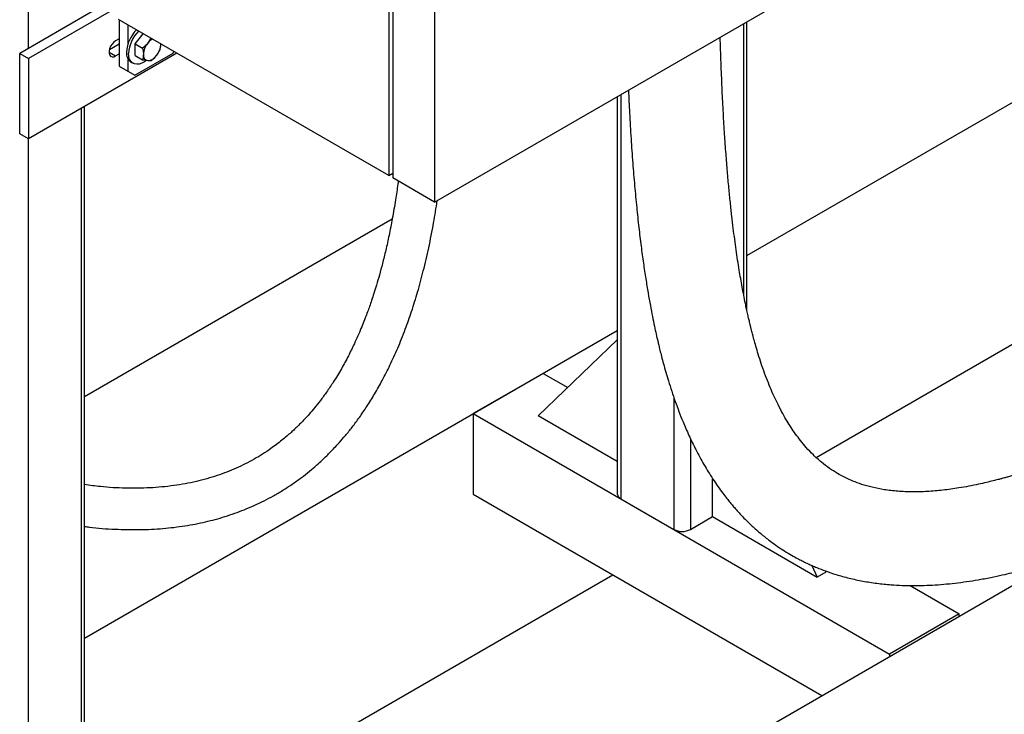
# Model space of a CAD drawing. Units: inches. Extents: x -14.3 to 22.1, y 0.1 to 17.1.
# Drawn here: x -12.6 to -11.8, y 7.2 to 7.8 of the extents above; entities that cross this region are included whole.
import ezdxf

# ---------------------------------------------------------------- set-up
doc = ezdxf.new("R2010")
doc.units = ezdxf.units.IN
doc.header["$MEASUREMENT"] = 0

msp = doc.modelspace()

# ---------------------------------------------------------------- linework, layer by layer
at = {"color": 8, "linetype": 'Continuous', "lineweight": 25}
for p, q in [((-12.63173487, 8.58450773), (-12.63173487, 7.77402155)), ((-12.02715859, 7.79500964), (-12.02715859, 7.56685688)), ((-12.5633075, 7.77097897), (-12.55778323, 7.76778988)), ((-12.13086753, 7.73513976), (-12.13086753, 7.39366096)), ((-12.5869515, 7.72332517), (-12.5869515, 7.15618296)), ((-12.63173487, 7.69781239), (-12.63173487, 7.04464648)), ((-12.08608412, 7.47963056), (-12.08608412, 7.36780805)), ((-12.07194204, 7.44451304), (-12.07194204, 7.36780801))]:
    msp.add_line(p, q, dxfattribs=at)
at = {"color": 7, "linetype": 'Continuous', "lineweight": 25}
for p, q in [((-12.32694234, 8.49036612), (-12.32694234, 7.66668054)), ((-12.32355412, 8.48841014), (-12.32355412, 7.66472456)), ((-12.28819878, 8.46799994), (-12.28819878, 7.64431436)), ((-12.02422961, 7.59911364), (-11.44691187, 7.93239208)), ((-12.28819878, 7.64431436), (-11.80677695, 7.92223326)), ((-12.56092762, 7.81489771), (-12.63880595, 7.7699395)), ((-12.55621365, 7.80911476), (-12.63144024, 7.76568737)), ((-12.32694234, 7.66668054), (-12.55542623, 7.79858148)), ((-12.55483696, 7.79824125), (-12.55483696, 7.75911386)), ((-12.02422964, 7.55243599), (-12.02422964, 7.7967005)), ((-12.54747129, 7.79398914), (-12.54747129, 7.77766429)), ((-12.55483696, 7.78224917), (-12.55778323, 7.78054833)), ((-12.55484488, 7.78194679), (-12.55510152, 7.78200494)), ((-12.55480651, 7.78148331), (-12.55510145, 7.78200493)), ((-12.55507324, 7.78211284), (-12.55483696, 7.78197644)), ((-12.54119579, 7.77802528), (-12.53441966, 7.78645465)), ((-12.52804844, 7.78277662), (-12.53058914, 7.77860971)), ((-12.56299209, 7.77328713), (-12.55483706, 7.77799493)), ((-12.54119579, 7.77802528), (-12.5349299, 7.77440806)), ((-12.54119579, 7.76820385), (-12.54119579, 7.77802528)), ((-12.51954053, 7.77762186), (-12.51954371, 7.77786681)), ((-12.50916965, 7.77016832), (-12.50842931, 7.7714507)), ((-12.63880595, 7.70189448), (-12.63880595, 7.7699395)), ((-12.63880595, 7.7699395), (-12.63144024, 7.76568737)), ((-12.50600787, 7.77005291), (-12.63144024, 7.69764235)), ((-12.63144024, 7.76568737), (-12.63144024, 7.69764235)), ((-12.55778323, 7.76778988), (-12.55483696, 7.76949072)), ((-12.54747129, 7.76560547), (-12.54747129, 7.75486174)), ((-12.54157875, 7.75145895), (-12.50916965, 7.77016832)), ((-12.54119579, 7.76820385), (-12.5349299, 7.76458663)), ((-12.5349299, 7.76458663), (-12.53058914, 7.76387756)), ((-12.52756416, 7.76392807), (-12.5232234, 7.76812972)), ((-12.55483696, 7.75911386), (-12.54747129, 7.75486174)), ((-12.55483696, 7.75911386), (-12.54894442, 7.75571106)), ((-12.54894442, 7.75571106), (-12.54157875, 7.75145895)), ((-12.54747129, 7.75486174), (-12.54157875, 7.75145895)), ((-12.54480005, 7.76265087), (-12.54294389, 7.76157933)), ((-12.13379648, 7.73344889), (-12.13379648, 7.39774298)), ((-12.58402248, 7.14998257), (-12.58402248, 7.72501603)), ((-12.63144024, 7.69764235), (-12.63880595, 7.70189448)), ((-12.32694234, 7.66668054), (-12.32355413, 7.66863651)), ((-12.28819878, 7.64431436), (-12.32355412, 7.66472456)), ((-12.58402248, 7.4800541), (-12.32397345, 7.63017721)), ((-11.96583292, 7.42869013), (-11.63838786, 7.61772014)), ((-12.58402251, 7.27595207), (-12.13379648, 7.53586203)), ((-12.20054707, 7.46365093), (-12.13379651, 7.52789142)), ((-12.19656956, 7.4996239), (-12.25549509, 7.46560692)), ((-12.19656956, 7.4996239), (-12.17569187, 7.48757147)), ((-12.25549509, 7.46560692), (-12.25549509, 7.39756186)), ((-12.25549509, 7.46560692), (-11.90378315, 7.26256794)), ((-12.13379651, 7.42511666), (-12.20054707, 7.46365093)), ((-12.05323315, 7.37860842), (-12.05323315, 7.4106661)), ((-12.25549509, 7.39756186), (-11.96087686, 7.22748238)), ((-12.13086753, 7.39366096), (-12.08608412, 7.36780805)), ((-12.07194204, 7.36780801), (-12.05323315, 7.37860842)), ((-12.05323315, 7.37860842), (-11.96484479, 7.3275829)), ((-12.40516602, 6.97099969), (-11.76291339, 7.34176424)), ((-11.96948577, 7.3374077), (-11.96484479, 7.3275829)), ((-11.95747905, 7.33183506), (-11.96484479, 7.3275829)), ((-11.95747905, 7.33183506), (-11.95790567, 7.33273821)), ((-12.5550106, 7.08856509), (-12.13762482, 7.32951678)), ((-11.88622486, 7.32046572), (-11.84485762, 7.29658492)), ((-11.84485762, 7.29658492), (-11.90378315, 7.26256794)), ((-11.84485762, 7.29445886), (-11.84485762, 7.29658492)), ((-11.90378315, 7.26256794), (-11.90378315, 7.26044187))]:
    msp.add_line(p, q, dxfattribs=at)
at = {"color": 7, "linetype": 'Continuous', "lineweight": 25, "flags": 128}
for points in [[(-12.55778323, 7.78054833), (-12.55933968, 7.77939145), (-12.56076988, 7.7778115), (-12.56195823, 7.77593644), (-12.56280836, 7.7739182), (-12.56325126, 7.77192036), (-12.56325126, 7.77010467), (-12.56280836, 7.76861819), (-12.56195823, 7.76758141), (-12.56076988, 7.7670784), (-12.55933968, 7.7671498), (-12.55778323, 7.76778988)], [(-12.56205679, 7.77382707), (-12.56248558, 7.77474565), (-12.56249706, 7.77477432)], [(-12.53168468, 7.76392792), (-12.53325177, 7.76283069), (-12.53556031, 7.76161768), (-12.53781326, 7.76091092), (-12.53993816, 7.760733), (-12.54186685, 7.76108974), (-12.5435371, 7.76196964), (-12.54489539, 7.76334442), (-12.54589804, 7.76516987), (-12.54651282, 7.76738728), (-12.54671996, 7.76992553)]]:
    msp.add_lwpolyline(points, dxfattribs=at)
at = {"color": 7, "linetype": 'Continuous', "lineweight": 25}
for centre, radius, start, end in [((-12.51993049, 7.76947645), 0.02868597, 134.92928746, 176.96136373), ((-12.51807433, 7.76840491), 0.02868597, 134.92928746, 176.96136373), ((-12.52030121, 7.7707037), 0.01297484, 119.51733751, 142.45869534), ((-12.51830041, 7.76838125), 0.01598857, 140.22789327, 177.36046018), ((-12.53551214, 7.77835817), 0.01598857, 320.22789327, 357.36046018), ((-12.53950462, 7.77007399), 0.00911835, 174.18976112, 234.49704412), ((-12.52975069, 7.76838109), 0.00458092, 170.74850935, 259.45355844), ((-12.5311579, 7.77336846), 0.00950793, 273.42940215, 326.56522132), ((-12.12879197, 7.39824203), 0.00502933, 185.69464778, 245.62604313), ((-12.07901304, 7.38145506), 0.01537014, 242.60947906, 297.39019753)]:
    msp.add_arc(centre, radius, start, end, dxfattribs=at)
for points, knots in [([(-10.74226661, 8.02821947), (-10.75360256, 8.02165186), (-10.77580896, 8.00878632), (-10.80881622, 7.98937413), (-10.84071818, 7.97042601), (-10.87156223, 7.95192238), (-10.90136256, 7.93388673), (-10.92962661, 7.91664297), (-10.95640423, 7.90019089), (-10.98174623, 7.88452537), (-11.00623167, 7.86930603), (-11.02987709, 7.85453726), (-11.05352655, 7.83970262), (-11.07713898, 7.82483278), (-11.1006739, 7.80995968), (-11.12324704, 7.795653), (-11.14506155, 7.781795), (-11.16643835, 7.7681906), (-11.18768854, 7.7546489), (-11.20893039, 7.74110112), (-11.23740648, 7.72293373), (-11.27310792, 7.70016469), (-11.31604672, 7.67286135), (-11.35872749, 7.64588031), (-11.40113408, 7.61931704), (-11.44074404, 7.59482786), (-11.47802424, 7.57215058), (-11.51333302, 7.55107287), (-11.54959296, 7.52994788), (-11.58658475, 7.50906561), (-11.61956018, 7.49119785), (-11.64820525, 7.4763456), (-11.6719858, 7.46451249), (-11.69504884, 7.45357579), (-11.71695509, 7.44374643), (-11.73484899, 7.43620358), (-11.74895381, 7.43059018), (-11.7596657, 7.42648531), (-11.76968788, 7.42292401), (-11.77940723, 7.41960521), (-11.7885501, 7.41665074), (-11.79670085, 7.41416365), (-11.80265684, 7.41244848), (-11.80661184, 7.41135434), (-11.80927661, 7.41063383), (-11.81243261, 7.40980105), (-11.81664861, 7.40872647), (-11.82219614, 7.40738342), (-11.8290089, 7.40585004), (-11.83682752, 7.40426028), (-11.84686532, 7.40248251), (-11.85861224, 7.40085251), (-11.87174468, 7.39972103), (-11.88447468, 7.39937864), (-11.89671264, 7.39987191), (-11.90808816, 7.40119427), (-11.91826989, 7.40322131), (-11.92703763, 7.40570618), (-11.93459878, 7.40848685), (-11.94143461, 7.41157272), (-11.94805258, 7.41515126), (-11.95474966, 7.41946348), (-11.96157385, 7.4246719), (-11.96810496, 7.43057356), (-11.97394963, 7.43672797), (-11.97889915, 7.44264928), (-11.98313903, 7.4482913), (-11.98689648, 7.45378406), (-11.9905069, 7.45953335), (-11.99423109, 7.46599813), (-11.99826727, 7.47370787), (-12.00203446, 7.48172496), (-12.00550142, 7.48985289), (-12.00858763, 7.49773761), (-12.01149829, 7.50587208), (-12.01406136, 7.51367722), (-12.01618878, 7.520666), (-12.01790524, 7.52668609), (-12.01925431, 7.53168324), (-12.020286, 7.53567542), (-12.02110298, 7.53894065), (-12.02186184, 7.54205644), (-12.02268827, 7.54555376), (-12.02360289, 7.5495565), (-12.02458412, 7.5540178), (-12.02620988, 7.56171861), (-12.02834362, 7.57268049), (-12.03046185, 7.58490273), (-12.03212558, 7.59541452), (-12.03340633, 7.60407781), (-12.0346371, 7.61299715), (-12.03585754, 7.62249182), (-12.03708799, 7.63282718), (-12.03833626, 7.64424288), (-12.03958325, 7.65676796), (-12.04081461, 7.67049599), (-12.04201703, 7.68556013), (-12.04316736, 7.70200328), (-12.04424162, 7.71986411), (-12.04521854, 7.73906775), (-12.04605996, 7.75963175), (-12.04658903, 7.77463883), (-12.04678811, 7.78282208), (-12.04680864, 7.78366592)], [0, 0, 0, 0, 0.023851182, 0.046722917, 0.068656253, 0.089689703, 0.109859388, 0.129199222, 0.146702515, 0.163521552, 0.179680073, 0.195200485, 0.21010398, 0.226033357, 0.241245507, 0.255765203, 0.269619046, 0.283176741, 0.296676175, 0.310113022, 0.3234828, 0.350481362, 0.377141157, 0.403416982, 0.429259943, 0.45473717, 0.475249985, 0.496279812, 0.517679724, 0.539290535, 0.560940799, 0.574655732, 0.588254107, 0.60123069, 0.613339292, 0.624621265, 0.630606526, 0.636351372, 0.641875406, 0.647170122, 0.652239432, 0.656742135, 0.660340293, 0.661808044, 0.663069421, 0.66458622, 0.666839856, 0.669801259, 0.673431655, 0.677683845, 0.682213995, 0.689350005, 0.696341959, 0.703192132, 0.709918589, 0.716493838, 0.722470147, 0.72783823, 0.732675426, 0.737225882, 0.742054231, 0.747284947, 0.753070116, 0.759423976, 0.765404371, 0.770641743, 0.775411166, 0.779953225, 0.784321988, 0.789281114, 0.795137273, 0.801994569, 0.807237047, 0.813029913, 0.819121253, 0.824696724, 0.82963965, 0.833883943, 0.837371818, 0.84005715, 0.841993799, 0.844030154, 0.84639172, 0.849088215, 0.852130299, 0.855398296, 0.864592159, 0.874064644, 0.879662542, 0.885341101, 0.891095763, 0.897128001, 0.903863777, 0.911196295, 0.919258833, 0.928068758, 0.937640808, 0.948181262, 0.959530676, 0.971691165, 0.984657874, 0.998417953, 1, 1, 1, 1]), ([(-12.12440363, 7.73887126), (-12.12410953, 7.73247527), (-12.12347927, 7.71876826), (-12.12225852, 7.69825953), (-12.12082506, 7.67772888), (-12.11923829, 7.65838121), (-12.11752075, 7.64021675), (-12.11568896, 7.62323028), (-12.11378029, 7.60752583), (-12.11182021, 7.59307158), (-12.10984242, 7.57987782), (-12.10788612, 7.56797128), (-12.10599589, 7.55738244), (-12.1042056, 7.5480693), (-12.10254454, 7.53997562), (-12.10103515, 7.53303284), (-12.09980873, 7.52766321), (-12.09874689, 7.52318064), (-12.09770306, 7.5189037), (-12.09638303, 7.51369691), (-12.09474255, 7.50751695), (-12.0927958, 7.50057644), (-12.08963444, 7.48996311), (-12.08500843, 7.47592677), (-12.07914289, 7.46057498), (-12.0732453, 7.44699224), (-12.06740144, 7.43489773), (-12.0618463, 7.42466446), (-12.05692795, 7.41641603), (-12.0530194, 7.41026189), (-12.04893638, 7.40424236), (-12.04497212, 7.39877007), (-12.04149401, 7.3942448), (-12.03865476, 7.39072086), (-12.0360674, 7.38762713), (-12.03323879, 7.38436863), (-12.029756, 7.380536), (-12.02500039, 7.37558683), (-12.01896048, 7.36977149), (-12.01177562, 7.36351052), (-12.00484884, 7.35807513), (-11.99841761, 7.35348512), (-11.99254691, 7.3496327), (-11.9869016, 7.34623163), (-11.98191862, 7.34346436), (-11.97805774, 7.34146068), (-11.97504439, 7.33997237), (-11.97224962, 7.33864652), (-11.96899624, 7.33717319), (-11.9641743, 7.3351138), (-11.95742904, 7.33249305), (-11.94836112, 7.32944714), (-11.93782971, 7.32653431), (-11.92634298, 7.32406465), (-11.91445232, 7.32220605), (-11.90033781, 7.32077546), (-11.88388253, 7.32016116), (-11.86502577, 7.32076946), (-11.84584636, 7.32259856), (-11.82930792, 7.32511546), (-11.8160621, 7.32765855), (-11.80674264, 7.32968386), (-11.79912071, 7.33149357), (-11.79323594, 7.33298135), (-11.78891488, 7.33412134), (-11.78536647, 7.33508411), (-11.78171395, 7.33610002), (-11.77681094, 7.33750394), (-11.77044738, 7.33939664), (-11.76270075, 7.34181021), (-11.75425586, 7.34457533), (-11.74547194, 7.34758841), (-11.73395142, 7.35174383), (-11.71974809, 7.35707578), (-11.70257847, 7.36393662), (-11.6846003, 7.37155291), (-11.66580383, 7.37993654), (-11.64046822, 7.39177481), (-11.60898566, 7.40737953), (-11.57194902, 7.42685131), (-11.53536299, 7.44698959), (-11.49944639, 7.46748144), (-11.46433418, 7.48808424), (-11.43015686, 7.50858206), (-11.39285419, 7.53133654), (-11.35205939, 7.55661425), (-11.30736775, 7.58466681), (-11.26238304, 7.61315388), (-11.22373383, 7.63775887), (-11.19142588, 7.65836296), (-11.16548141, 7.67491562), (-11.13949961, 7.69148522), (-11.11343939, 7.70808516), (-11.08891717, 7.72367562), (-11.06563373, 7.7384436), (-11.04333268, 7.75255165), (-11.02012868, 7.76718438), (-10.99600265, 7.78234147), (-10.97093501, 7.79802086), (-10.94490586, 7.81421942), (-10.91789492, 7.83093208), (-10.88988158, 7.84815233), (-10.86084474, 7.8658717), (-10.83095413, 7.88396374), (-10.80019747, 7.90241525), (-10.76857041, 7.92120043), (-10.73585128, 7.94044315), (-10.71384275, 7.95319387), (-10.70260747, 7.95970307)], [0, 0, 0, 0, 0.011432932, 0.024501519, 0.036826665, 0.048404342, 0.059451052, 0.069731297, 0.07925796, 0.088047454, 0.096113346, 0.103389757, 0.109874386, 0.115565177, 0.120528104, 0.124788398, 0.128368939, 0.130429855, 0.133047782, 0.136284213, 0.140119295, 0.144488109, 0.148984746, 0.159681103, 0.170480647, 0.177764567, 0.185509615, 0.193765757, 0.19782102, 0.20197401, 0.20622059, 0.210200676, 0.213429762, 0.215852479, 0.217803868, 0.220161635, 0.223024007, 0.226377939, 0.231479011, 0.236767924, 0.241906684, 0.24573673, 0.249490034, 0.253153706, 0.256238066, 0.258524508, 0.260023061, 0.261526636, 0.263409872, 0.265670204, 0.269807542, 0.274796769, 0.280621429, 0.286731168, 0.292839235, 0.298958563, 0.308188163, 0.317520611, 0.327000372, 0.336621378, 0.34207365, 0.346718389, 0.350528163, 0.353478405, 0.355549068, 0.35703031, 0.35884584, 0.361065337, 0.364440281, 0.368473219, 0.372811376, 0.377277897, 0.381877164, 0.390407997, 0.399395907, 0.408862688, 0.418832006, 0.429327483, 0.449492629, 0.469839091, 0.49013254, 0.510265094, 0.530132853, 0.549636535, 0.568681584, 0.594386996, 0.620504455, 0.647053343, 0.673996404, 0.689522264, 0.705158917, 0.720900463, 0.736741305, 0.75277319, 0.765947521, 0.779730587, 0.794143179, 0.809207392, 0.824946685, 0.841386009, 0.858551887, 0.876472592, 0.895178264, 0.914701077, 0.934703897, 0.95556283, 0.977314983, 1, 1, 1, 1]), ([(-12.53058914, 7.77860971), (-12.5306771, 7.77850149), (-12.53193018, 7.77695981), (-12.53348459, 7.77563753), (-12.5349299, 7.77440806)], [0, 0, 0, 0, 0.070192334, 1, 1, 1, 1]), ([(-12.5349299, 7.77440806), (-12.53466085, 7.77300859), (-12.53431059, 7.77118672), (-12.53427928, 7.769507), (-12.53427202, 7.76911756)], [0, 0, 0, 0, 0.7681481177, 1, 1, 1, 1]), ([(-12.5232234, 7.76812972), (-12.52313677, 7.7682387), (-12.52190258, 7.76979128), (-12.5210195, 7.77150112), (-12.52019842, 7.77309094)], [0, 0, 0, 0, 0.070192334, 1, 1, 1, 1]), ([(-12.52019842, 7.77309094), (-12.52011654, 7.77338106), (-12.5197285, 7.77475603), (-12.51962343, 7.77635795), (-12.51954053, 7.77762186)], [0, 0, 0, 0, 0.2110004304, 1, 1, 1, 1]), ([(-12.53427202, 7.76911756), (-12.53435492, 7.76785364), (-12.53445999, 7.76625172), (-12.53484803, 7.76487675), (-12.5349299, 7.76458663)], [0, 0, 0, 0, 0.7889995696, 1, 1, 1, 1]), ([(-12.53058914, 7.76387756), (-12.53050247, 7.76387014), (-12.52926823, 7.76376438), (-12.52838519, 7.7638492), (-12.52756416, 7.76392807)], [0, 0, 0, 0, 0.070228133, 1, 1, 1, 1]), ([(-12.3189597, 7.66207219), (-12.31906657, 7.66122216), (-12.31972991, 7.65594596), (-12.32133736, 7.64537304), (-12.32376532, 7.63091525), (-12.32655467, 7.6166794), (-12.32934409, 7.60404293), (-12.33208077, 7.59289039), (-12.33470856, 7.58311372), (-12.33715319, 7.57470908), (-12.33937613, 7.56756152), (-12.34134709, 7.56157034), (-12.34313863, 7.55637778), (-12.3449175, 7.55143263), (-12.34687799, 7.54621173), (-12.34916697, 7.54040485), (-12.35219125, 7.53313669), (-12.35611522, 7.52435768), (-12.36114888, 7.51408255), (-12.36704111, 7.50321331), (-12.37319863, 7.49305036), (-12.37919213, 7.48413959), (-12.38450601, 7.47690352), (-12.38943256, 7.47071021), (-12.39391248, 7.46546846), (-12.39790558, 7.46108491), (-12.40125369, 7.45760814), (-12.40406605, 7.45481481), (-12.4066919, 7.4522998), (-12.40965033, 7.44957527), (-12.41319497, 7.44646251), (-12.41731052, 7.44304617), (-12.42184865, 7.4395144), (-12.42952064, 7.43394521), (-12.44060203, 7.42694249), (-12.45570934, 7.41932503), (-12.47199361, 7.41299985), (-12.48963012, 7.40802063), (-12.50861681, 7.40453213), (-12.5286518, 7.40264986), (-12.54938465, 7.40245021), (-12.56787672, 7.40343529), (-12.5795112, 7.40501947), (-12.58402251, 7.40563374)], [0, 0, 0, 0, 0.005661666, 0.035142424, 0.071144499, 0.103597961, 0.132727105, 0.158730923, 0.18178409, 0.202038635, 0.218971889, 0.233546134, 0.245845308, 0.25728025, 0.270366608, 0.28510318, 0.301423414, 0.326317562, 0.353872904, 0.383885269, 0.416154431, 0.440955056, 0.463180731, 0.482827119, 0.500018807, 0.514857393, 0.527424205, 0.536436918, 0.544857312, 0.555022514, 0.566995215, 0.580738051, 0.595741176, 0.610784116, 0.652869897, 0.695094707, 0.738109726, 0.782493011, 0.828521209, 0.875807352, 0.922982965, 0.970136324, 1, 1, 1, 1]), ([(-12.58402251, 7.37032514), (-12.58270726, 7.37013394), (-12.57404358, 7.36887448), (-12.55845023, 7.3678599), (-12.53763198, 7.36740017), (-12.51795236, 7.36838978), (-12.49938618, 7.37059869), (-12.48190422, 7.37397287), (-12.46511484, 7.37851258), (-12.44853717, 7.38439725), (-12.43498786, 7.39051566), (-12.42428996, 7.39620569), (-12.41639463, 7.40085301), (-12.40851496, 7.40597585), (-12.40095352, 7.41139541), (-12.39406769, 7.41680106), (-12.38823549, 7.42175721), (-12.38344042, 7.42610675), (-12.37953234, 7.42984339), (-12.37601041, 7.4333625), (-12.37249408, 7.43702705), (-12.36827309, 7.44163366), (-12.36329104, 7.44739783), (-12.35756406, 7.45451804), (-12.35149298, 7.46268732), (-12.34516734, 7.47196158), (-12.33870438, 7.48235581), (-12.33216588, 7.49396334), (-12.32561711, 7.50688591), (-12.31909515, 7.52131139), (-12.31304193, 7.53646872), (-12.30746255, 7.55228669), (-12.30235833, 7.56869139), (-12.29750141, 7.58658343), (-12.29297672, 7.60608084), (-12.28903927, 7.62587521), (-12.28696525, 7.6393137), (-12.28599733, 7.64558522)], [0, 0, 0, 0, 0.008120773, 0.0534921099, 0.0969125099, 0.138529528, 0.1784844746, 0.2169097308, 0.2540213164, 0.2923120058, 0.3329673751, 0.3528105896, 0.3732416997, 0.3942903093, 0.4158276727, 0.4356808196, 0.453114069, 0.4672837654, 0.479206247, 0.4894533278, 0.500725186, 0.5133699792, 0.5315029555, 0.5519994737, 0.5748027753, 0.5998470599, 0.6272575061, 0.6566224107, 0.6885694354, 0.7232833304, 0.7609762289, 0.7954725166, 0.8324489743, 0.8720843702, 0.9145749045, 0.960133561, 1, 1, 1, 1])]:
    msp.add_open_spline(points, degree=3, knots=knots, dxfattribs=at)

doc.saveas('drawing.dxf')
